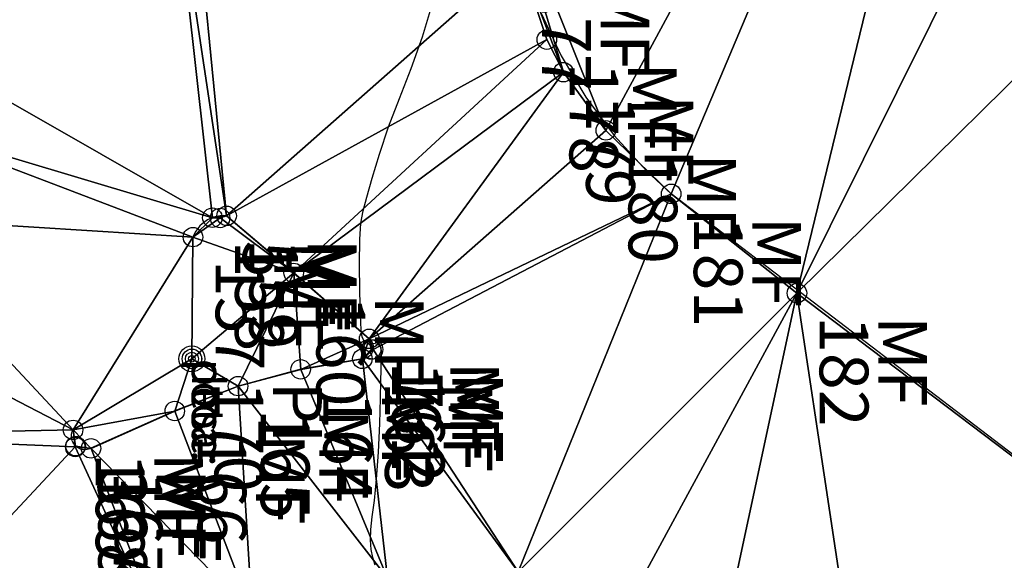
# Model space of a CAD drawing. Units: inches. Extents: x 585343 to 588751, y 6959798 to 6964546.
# Drawn here: x 585494 to 585524, y 6960472 to 6960489 of the extents above; entities that cross this region are included whole.
import ezdxf

# ---------------------------------------------------------------- set-up
doc = ezdxf.new("R2010")
doc.units = ezdxf.units.IN
doc.header["$MEASUREMENT"] = 0
doc.linetypes.add('CONTINUO', pattern=[0])
for name, color, linetype in [('_IRRAD', 7, 'CONTINUO'), ('_MF', 7, 'CONTINUO'), ('CurvasTG', 7, 'CONTINUO'), ('MalhaTriTG', 7, 'CONTINUO'), ('MEIO FIO', 1, 'CONTINUO')]:
    doc.layers.add(name, color=color, linetype=linetype)
doc.styles.add('SIMPLEX', font='simplex', dxfattribs={"height": 0.2})

# ---------------------------------------------------------------- blocks, each defined once
blk = doc.blocks.new('SIMB_BOLINHA')
at = {"color": 0, "linetype": 'Continuous'}
blk.add_circle((0, 0), 0.3, dxfattribs=at)
at = {"color": 0}
blk.add_point((0, 0), dxfattribs=at)
for tag in ['cota:', 'desc:', 'pto:']:
    blk.add_attdef(tag, (0, 0), '', height=1)

msp = doc.modelspace()

# ---------------------------------------------------------------- linework, layer by layer
at = {"color": 0, "linetype": 'Continuous'}
for radius in [0.4, 0.3, 0.2, 0.1]:
    msp.add_circle((585499.194, 6960478.374), radius, dxfattribs=at)
at = {"color": 0}
msp.add_point((585499.194, 6960478.374), dxfattribs=at)
at = {"layer": 'CurvasTG'}
for p, q in [((585506.292, 6960488.28, 845), (585506.596, 6960489.31, 845)), ((585505.947, 6960487.302, 845), (585506.292, 6960488.28, 845)), ((585505.584, 6960486.383, 845), (585505.947, 6960487.302, 845)), ((585505.246, 6960485.507, 845), (585505.584, 6960486.383, 845)), ((585504.966, 6960484.674, 845), (585505.246, 6960485.507, 845)), ((585504.746, 6960483.932, 845), (585504.966, 6960484.674, 845)), ((585504.582, 6960483.342, 845), (585504.746, 6960483.932, 845)), ((585504.469, 6960482.927, 845), (585504.582, 6960483.342, 845)), ((585504.398, 6960482.551, 845), (585504.469, 6960482.927, 845)), ((585504.362, 6960482.043, 845), (585504.398, 6960482.551, 845)), ((585504.352, 6960481.293, 845), (585504.362, 6960482.043, 845)), ((585504.36, 6960480.448, 845), (585504.352, 6960481.293, 845)), ((585504.38, 6960479.72, 845), (585504.36, 6960480.448, 845)), ((585504.406, 6960479.268, 845), (585504.38, 6960479.72, 845)), ((585504.436, 6960479.045, 845), (585504.406, 6960479.268, 845)), ((585504.473, 6960478.953, 845), (585504.436, 6960479.045, 845)), ((585504.515, 6960478.907, 845), (585504.473, 6960478.953, 845)), ((585504.558, 6960478.88, 845), (585504.515, 6960478.907, 845)), ((585504.599, 6960478.858, 845), (585504.558, 6960478.88, 845)), ((585504.633, 6960478.831, 845), (585504.599, 6960478.858, 845)), ((585504.66, 6960478.807, 845), (585504.633, 6960478.831, 845)), ((585504.679, 6960478.796, 845), (585504.66, 6960478.807, 845)), ((585504.692, 6960478.805, 845), (585504.679, 6960478.796, 845)), ((585504.712, 6960478.824, 845), (585504.692, 6960478.805, 845)), ((585504.758, 6960478.84, 845), (585504.712, 6960478.824, 845)), ((585504.837, 6960478.839, 845), (585504.758, 6960478.84, 845)), ((585504.928, 6960478.811, 845), (585504.837, 6960478.839, 845)), ((585504.999, 6960478.742, 845), (585504.928, 6960478.811, 845)), ((585505.028, 6960478.625, 845), (585504.999, 6960478.742, 845)), ((585505.027, 6960478.466, 845), (585505.028, 6960478.625, 845)), ((585505.014, 6960478.037, 845), (585505.018, 6960478.272, 845)), ((585505.018, 6960478.272, 845), (585505.027, 6960478.466, 845)), ((585505.012, 6960477.693, 845), (585505.014, 6960478.037, 845)), ((585505.002, 6960477.158, 845), (585505.012, 6960477.693, 845)), ((585504.978, 6960476.388, 845), (585505.002, 6960477.158, 845)), ((585504.936, 6960475.506, 845), (585504.978, 6960476.388, 845)), ((585504.879, 6960474.671, 845), (585504.936, 6960475.506, 845)), ((585504.809, 6960474.01, 845), (585504.879, 6960474.671, 845)), ((585504.741, 6960473.51, 845), (585504.809, 6960474.01, 845)), ((585504.696, 6960473.119, 845), (585504.741, 6960473.51, 845)), ((585504.688, 6960472.794, 845), (585504.696, 6960473.119, 845)), ((585504.713, 6960472.512, 845), (585504.688, 6960472.794, 845)), ((585504.762, 6960472.26, 845), (585504.713, 6960472.512, 845)), ((585504.832, 6960472.022, 845), (585504.762, 6960472.26, 845))]:
    msp.add_line(p, q, dxfattribs=at)
at = {"layer": 'MEIO FIO'}
for p, q in [((585509.936, 6960489.026), (585510.561, 6960487.691)), ((585510.561, 6960487.691), (585511.317, 6960486.426)), ((585511.317, 6960486.426), (585512.194, 6960485.243)), ((585512.194, 6960485.243), (585513.186, 6960484.154)), ((585513.186, 6960484.154), (585513.943, 6960483.452)), ((585532.823, 6960469.048), (585513.943, 6960483.452)), ((585499.861, 6960482.729), (585499.767, 6960482.693)), ((585499.959, 6960482.756), (585499.861, 6960482.729)), ((585500.059, 6960482.772), (585499.959, 6960482.756)), ((585500.16, 6960482.779), (585500.059, 6960482.772)), ((585500.262, 6960482.775), (585500.16, 6960482.779)), ((585500.262, 6960482.775), (585502.326, 6960481.017)), ((585499.438, 6960482.46), (585499.372, 6960482.383)), ((585499.511, 6960482.53), (585499.438, 6960482.46)), ((585499.59, 6960482.593), (585499.511, 6960482.53)), ((585499.676, 6960482.647), (585499.59, 6960482.593)), ((585499.767, 6960482.693), (585499.676, 6960482.647)), ((585495.535, 6960476.189), (585499.226, 6960482.12)), ((585499.265, 6960482.211), (585499.226, 6960482.12)), ((585499.314, 6960482.299), (585499.265, 6960482.211)), ((585499.372, 6960482.383), (585499.314, 6960482.299)), ((585502.326, 6960481.017), (585504.65, 6960478.988)), ((585504.65, 6960478.988), (585504.676, 6960478.964)), ((585504.676, 6960478.964), (585504.699, 6960478.938)), ((585504.699, 6960478.938), (585504.719, 6960478.91)), ((585504.719, 6960478.91), (585504.737, 6960478.88)), ((585504.737, 6960478.88), (585504.751, 6960478.849)), ((585504.751, 6960478.849), (585504.763, 6960478.816)), ((585504.763, 6960478.816), (585504.771, 6960478.782)), ((585504.771, 6960478.782), (585504.775, 6960478.748)), ((585504.69, 6960478.491), (585504.666, 6960478.466)), ((585504.712, 6960478.518), (585504.69, 6960478.491)), ((585504.731, 6960478.548), (585504.712, 6960478.518)), ((585504.746, 6960478.579), (585504.731, 6960478.548)), ((585504.759, 6960478.611), (585504.746, 6960478.579)), ((585504.768, 6960478.644), (585504.759, 6960478.611)), ((585504.774, 6960478.679), (585504.768, 6960478.644)), ((585504.776, 6960478.713), (585504.774, 6960478.679)), ((585504.775, 6960478.748), (585504.776, 6960478.713)), ((585504.44, 6960478.373), (585502.542, 6960478.052)), ((585504.447, 6960478.373), (585504.44, 6960478.373)), ((585504.482, 6960478.376), (585504.447, 6960478.373)), ((585504.516, 6960478.383), (585504.482, 6960478.376)), ((585504.549, 6960478.394), (585504.516, 6960478.383)), ((585504.581, 6960478.407), (585504.549, 6960478.394)), ((585504.611, 6960478.424), (585504.581, 6960478.407)), ((585504.64, 6960478.444), (585504.611, 6960478.424)), ((585504.666, 6960478.466), (585504.64, 6960478.444)), ((585502.542, 6960478.052), (585500.613, 6960477.536)), ((585500.613, 6960477.536), (585498.667, 6960476.77)), ((585498.667, 6960476.77), (585496.088, 6960475.621)), ((585495.486, 6960476.015), (585495.49, 6960476.056)), ((585495.49, 6960476.056), (585495.499, 6960476.097)), ((585495.499, 6960476.097), (585495.511, 6960476.136)), ((585495.511, 6960476.136), (585495.528, 6960476.174)), ((585495.528, 6960476.174), (585495.535, 6960476.189)), ((585495.485, 6960475.973), (585495.486, 6960476.015)), ((585495.489, 6960475.932), (585495.485, 6960475.973)), ((585495.497, 6960475.891), (585495.489, 6960475.932)), ((585495.509, 6960475.851), (585495.497, 6960475.891)), ((585495.525, 6960475.813), (585495.509, 6960475.851)), ((585495.545, 6960475.777), (585495.525, 6960475.813)), ((585495.568, 6960475.742), (585495.545, 6960475.777)), ((585495.594, 6960475.71), (585495.568, 6960475.742)), ((585495.624, 6960475.681), (585495.594, 6960475.71)), ((585495.656, 6960475.655), (585495.624, 6960475.681)), ((585495.691, 6960475.632), (585495.656, 6960475.655)), ((585495.728, 6960475.613), (585495.691, 6960475.632)), ((585495.766, 6960475.598), (585495.728, 6960475.613)), ((585495.806, 6960475.586), (585495.766, 6960475.598)), ((585495.847, 6960475.579), (585495.806, 6960475.586)), ((585495.888, 6960475.576), (585495.847, 6960475.579)), ((585495.93, 6960475.577), (585495.888, 6960475.576)), ((585495.971, 6960475.582), (585495.93, 6960475.577)), ((585496.011, 6960475.591), (585495.971, 6960475.582)), ((585496.051, 6960475.604), (585496.011, 6960475.591)), ((585496.088, 6960475.621), (585496.051, 6960475.604))]:
    msp.add_line(p, q, dxfattribs=at)

# ---------------------------------------------------------------- block references
at = {"layer": '_IRRAD', "color": 3}
ref = msp.add_blockref('SIMB_BOLINHA', (585509.273, 6960490.727), dxfattribs=dict(at, rotation=270))
ref.add_attrib('PONTO', '177', (585509.973, 6960490.027), dxfattribs={"layer": '0', "color": 1, "height": 1.5, "rotation": 270, "style": 'SIMPLEX'})
ref.add_attrib('DESC', 'MF', (585511.773, 6960490.027), dxfattribs={"layer": '0', "color": 4, "height": 1.5, "rotation": 270, "style": 'SIMPLEX'})
ref = msp.add_blockref('SIMB_BOLINHA', (585510.118, 6960488.195), dxfattribs=dict(at, rotation=270))
ref.add_attrib('PONTO', '178', (585510.818, 6960487.495), dxfattribs={"layer": '0', "color": 1, "height": 1.5, "rotation": 270, "style": 'SIMPLEX'})
ref.add_attrib('DESC', 'MF', (585512.618, 6960487.495), dxfattribs={"layer": '0', "color": 4, "height": 1.5, "rotation": 270, "style": 'SIMPLEX'})
ref = msp.add_blockref('SIMB_BOLINHA', (585510.628, 6960487.192), dxfattribs=dict(at, rotation=270))
ref.add_attrib('PONTO', '179', (585511.328, 6960486.492), dxfattribs={"layer": '0', "color": 1, "height": 1.5, "rotation": 270, "style": 'SIMPLEX'})
ref.add_attrib('DESC', 'MF', (585513.128, 6960486.492), dxfattribs={"layer": '0', "color": 4, "height": 1.5, "rotation": 270, "style": 'SIMPLEX'})
ref = msp.add_blockref('SIMB_BOLINHA', (585511.935, 6960485.401), dxfattribs=dict(at, rotation=270))
ref.add_attrib('PONTO', '180', (585512.635, 6960484.701), dxfattribs={"layer": '0', "color": 1, "height": 1.5, "rotation": 270, "style": 'SIMPLEX'})
ref.add_attrib('DESC', 'MF', (585514.435, 6960484.701), dxfattribs={"layer": '0', "color": 4, "height": 1.5, "rotation": 270, "style": 'SIMPLEX'})
ref = msp.add_blockref('SIMB_BOLINHA', (585513.944, 6960483.45), dxfattribs=dict(at, rotation=270))
ref.add_attrib('PONTO', '181', (585514.644, 6960482.75), dxfattribs={"layer": '0', "color": 1, "height": 1.5, "rotation": 270, "style": 'SIMPLEX'})
ref.add_attrib('DESC', 'MF', (585516.444, 6960482.75), dxfattribs={"layer": '0', "color": 4, "height": 1.5, "rotation": 270, "style": 'SIMPLEX'})
ref = msp.add_blockref('SIMB_BOLINHA', (585500.262, 6960482.773), dxfattribs=dict(at, rotation=270))
ref.add_attrib('PONTO', '159', (585500.962, 6960482.073), dxfattribs={"layer": '0', "color": 1, "height": 1.5, "rotation": 270, "style": 'SIMPLEX'})
ref.add_attrib('DESC', 'MF', (585502.762, 6960482.073), dxfattribs={"layer": '0', "color": 4, "height": 1.5, "rotation": 270, "style": 'SIMPLEX'})
ref = msp.add_blockref('SIMB_BOLINHA', (585499.825, 6960482.714), dxfattribs=dict(at, rotation=270))
ref.add_attrib('PONTO', '158', (585500.525, 6960482.014), dxfattribs={"layer": '0', "color": 1, "height": 1.5, "rotation": 270, "style": 'SIMPLEX'})
ref.add_attrib('DESC', 'MF', (585502.325, 6960482.014), dxfattribs={"layer": '0', "color": 4, "height": 1.5, "rotation": 270, "style": 'SIMPLEX'})
ref = msp.add_blockref('SIMB_BOLINHA', (585499.227, 6960482.118), dxfattribs=dict(at, rotation=270))
ref.add_attrib('PONTO', '157', (585499.927, 6960481.418), dxfattribs={"layer": '0', "color": 1, "height": 1.5, "rotation": 270, "style": 'SIMPLEX'})
ref.add_attrib('DESC', 'MF', (585501.727, 6960481.418), dxfattribs={"layer": '0', "color": 4, "height": 1.5, "rotation": 270, "style": 'SIMPLEX'})
ref = msp.add_blockref('SIMB_BOLINHA', (585502.327, 6960481.015), dxfattribs=dict(at, rotation=270))
ref.add_attrib('PONTO', '160', (585503.027, 6960480.315), dxfattribs={"layer": '0', "color": 1, "height": 1.5, "rotation": 270, "style": 'SIMPLEX'})
ref.add_attrib('DESC', 'MF', (585504.827, 6960480.315), dxfattribs={"layer": '0', "color": 4, "height": 1.5, "rotation": 270, "style": 'SIMPLEX'})
ref = msp.add_blockref('SIMB_BOLINHA', (585517.815, 6960480.393), dxfattribs=dict(at, rotation=270))
ref.add_attrib('PONTO', '182', (585518.515, 6960479.693), dxfattribs={"layer": '0', "color": 1, "height": 1.5, "rotation": 270, "style": 'SIMPLEX'})
ref.add_attrib('DESC', 'MF', (585520.315, 6960479.693), dxfattribs={"layer": '0', "color": 4, "height": 1.5, "rotation": 270, "style": 'SIMPLEX'})
ref = msp.add_blockref('SIMB_BOLINHA', (585504.65, 6960478.988), dxfattribs=dict(at, rotation=270))
ref.add_attrib('PONTO', '161', (585505.35, 6960478.288), dxfattribs={"layer": '0', "color": 1, "height": 1.5, "rotation": 270, "style": 'SIMPLEX'})
ref.add_attrib('DESC', 'MF', (585507.15, 6960478.288), dxfattribs={"layer": '0', "color": 4, "height": 1.5, "rotation": 270, "style": 'SIMPLEX'})
ref = msp.add_blockref('SIMB_BOLINHA', (585504.771, 6960478.662), dxfattribs=dict(at, rotation=270))
ref.add_attrib('PONTO', '162', (585505.471, 6960477.962), dxfattribs={"layer": '0', "color": 1, "height": 1.5, "rotation": 270, "style": 'SIMPLEX'})
ref.add_attrib('DESC', 'MF', (585507.271, 6960477.962), dxfattribs={"layer": '0', "color": 4, "height": 1.5, "rotation": 270, "style": 'SIMPLEX'})
ref = msp.add_blockref('SIMB_BOLINHA', (585499.195, 6960478.372), dxfattribs=dict(at, rotation=270))
ref.add_attrib('PONTO', '170', (585499.895, 6960477.672), dxfattribs={"layer": '0', "color": 1, "height": 1.5, "rotation": 270, "style": 'SIMPLEX'})
ref.add_attrib('DESC', 'PI', (585501.695, 6960477.672), dxfattribs={"layer": '0', "color": 4, "height": 1.5, "rotation": 270, "style": 'SIMPLEX'})
ref = msp.add_blockref('SIMB_BOLINHA', (585504.44, 6960478.373), dxfattribs=dict(at, rotation=270))
ref.add_attrib('PONTO', '163', (585505.14, 6960477.673), dxfattribs={"layer": '0', "color": 1, "height": 1.5, "rotation": 270, "style": 'SIMPLEX'})
ref.add_attrib('DESC', 'MF', (585506.94, 6960477.673), dxfattribs={"layer": '0', "color": 4, "height": 1.5, "rotation": 270, "style": 'SIMPLEX'})
ref = msp.add_blockref('SIMB_BOLINHA', (585502.542, 6960478.05), dxfattribs=dict(at, rotation=270))
ref.add_attrib('PONTO', '164', (585503.242, 6960477.35), dxfattribs={"layer": '0', "color": 1, "height": 1.5, "rotation": 270, "style": 'SIMPLEX'})
ref.add_attrib('DESC', 'MF', (585505.042, 6960477.35), dxfattribs={"layer": '0', "color": 4, "height": 1.5, "rotation": 270, "style": 'SIMPLEX'})
ref = msp.add_blockref('SIMB_BOLINHA', (585500.614, 6960477.534), dxfattribs=dict(at, rotation=270))
ref.add_attrib('PONTO', '165', (585501.314, 6960476.834), dxfattribs={"layer": '0', "color": 1, "height": 1.5, "rotation": 270, "style": 'SIMPLEX'})
ref.add_attrib('DESC', 'MF', (585503.114, 6960476.834), dxfattribs={"layer": '0', "color": 4, "height": 1.5, "rotation": 270, "style": 'SIMPLEX'})
ref = msp.add_blockref('SIMB_BOLINHA', (585498.667, 6960476.768), dxfattribs=dict(at, rotation=270))
ref.add_attrib('PONTO', '166', (585499.367, 6960476.068), dxfattribs={"layer": '0', "color": 1, "height": 1.5, "rotation": 270, "style": 'SIMPLEX'})
ref.add_attrib('DESC', 'MF', (585501.167, 6960476.068), dxfattribs={"layer": '0', "color": 4, "height": 1.5, "rotation": 270, "style": 'SIMPLEX'})
ref = msp.add_blockref('SIMB_BOLINHA', (585495.536, 6960476.187), dxfattribs=dict(at, rotation=270))
ref.add_attrib('PONTO', '169', (585496.236, 6960475.487), dxfattribs={"layer": '0', "color": 1, "height": 1.5, "rotation": 270, "style": 'SIMPLEX'})
ref.add_attrib('DESC', 'MF', (585498.036, 6960475.487), dxfattribs={"layer": '0', "color": 4, "height": 1.5, "rotation": 270, "style": 'SIMPLEX'})
ref = msp.add_blockref('SIMB_BOLINHA', (585495.616, 6960475.687), dxfattribs=dict(at, rotation=270))
ref.add_attrib('PONTO', '168', (585496.316, 6960474.987), dxfattribs={"layer": '0', "color": 1, "height": 1.5, "rotation": 270, "style": 'SIMPLEX'})
ref.add_attrib('DESC', 'MF', (585498.116, 6960474.987), dxfattribs={"layer": '0', "color": 4, "height": 1.5, "rotation": 270, "style": 'SIMPLEX'})
ref = msp.add_blockref('SIMB_BOLINHA', (585496.089, 6960475.619), dxfattribs=dict(at, rotation=270))
ref.add_attrib('PONTO', '167', (585496.789, 6960474.919), dxfattribs={"layer": '0', "color": 1, "height": 1.5, "rotation": 270, "style": 'SIMPLEX'})
ref.add_attrib('DESC', 'MF', (585498.589, 6960474.919), dxfattribs={"layer": '0', "color": 4, "height": 1.5, "rotation": 270, "style": 'SIMPLEX'})
at = {"layer": '_MF', "color": 3}
ref = msp.add_blockref('SIMB_BOLINHA', (585500.06, 6960482.708), dxfattribs=dict(at, rotation=270))
ref.add_attrib('PONTO', '5', (585500.76, 6960482.008), dxfattribs={"layer": '0', "color": 1, "height": 1.5, "rotation": 270, "style": 'SIMPLEX'})
ref.add_attrib('DESC', 'MF', (585502.56, 6960482.008), dxfattribs={"layer": '0', "color": 4, "height": 1.5, "rotation": 270, "style": 'SIMPLEX'})
ref = msp.add_blockref('SIMB_BOLINHA', (585504.711, 6960478.66), dxfattribs=dict(at, rotation=270))
ref.add_attrib('PONTO', '7', (585505.411, 6960477.96), dxfattribs={"layer": '0', "color": 1, "height": 1.5, "rotation": 270, "style": 'SIMPLEX'})
ref.add_attrib('DESC', 'MF', (585507.211, 6960477.96), dxfattribs={"layer": '0', "color": 4, "height": 1.5, "rotation": 270, "style": 'SIMPLEX'})
ref = msp.add_blockref('SIMB_BOLINHA', (585495.603, 6960475.663), dxfattribs=dict(at, rotation=270))
ref.add_attrib('PONTO', '3', (585496.303, 6960474.963), dxfattribs={"layer": '0', "color": 1, "height": 1.5, "rotation": 270, "style": 'SIMPLEX'})
ref.add_attrib('DESC', 'MF', (585498.103, 6960474.963), dxfattribs={"layer": '0', "color": 4, "height": 1.5, "rotation": 270, "style": 'SIMPLEX'})

# ---------------------------------------------------------------- texts
for tag in ['pto:', 'cota:', 'desc:']:
    msp.add_attdef(tag, (585499.194, 6960478.374), '', height=1, rotation=270)

# ---------------------------------------------------------------- meshes
at = {"layer": 'MalhaTriTG', "color": 132}
mesh = msp.add_polyface(dxfattribs=at)
corners = [(585474.072, 6960530.058, 846.612), (585467.534, 6960526.492, 846.515), (585470.505, 6960523.149, 846.402), (585477.824, 6960525.132, 846.461), (585472.933, 6960519.887, 846.255), (585480.784, 6960520.979, 846.288), (585498.096, 6960524.463, 845.784), (585492.848, 6960525.672, 845.984), (585487.364, 6960509.804, 845.791), (585483.6, 6960516.593, 846.063), (585485.82, 6960527.538, 846.251), (585506.702, 6960510.064, 845.393), (585504.494, 6960522.883, 845.608), (585480.453, 6960529.232, 846.452), (585480.961, 6960526.064, 846.695), (585475.287, 6960516.502, 846.1), (585481.547, 6960506.131, 845.681), (585492.275, 6960502.072, 845.501), (585488.028, 6960494.638, 845.303), (585504.84, 6960507.711, 845.385), (585503.149, 6960505.036, 845.33), (585501.956, 6960502.372, 845.286), (585495.384, 6960497.634, 845.304), (585489.087, 6960491.709, 845.276), (585488.413, 6960489.671, 845.471), (585498.047, 6960494.325, 845.2), (585489.452, 6960489.75, 845.24), (585489.542, 6960488.591, 845.249), (585489.712, 6960485.735, 845.275), (585499.121, 6960494.431, 845.21), (585500.493, 6960497.704, 845.227), (585508.862, 6960493.042, 845.002), (585500.262, 6960482.773, 845.122), (585509.273, 6960490.727, 844.942), (585498.556, 6960494.112, 845.186), (585499.825, 6960482.714, 845.134)]
mesh.append_faces([[corners[k] for k in face] for face in [(0, 1, 2), (0, 2, 3), (3, 4, 5), (6, 7, 8), (9, 7, 10), (6, 11, 12), (13, 3, 14), (9, 10, 5), (10, 14, 5), (3, 5, 14), (3, 2, 4), (15, 9, 5), (9, 15, 16), (9, 8, 7), (8, 16, 17), (16, 8, 9), (17, 16, 18), (19, 6, 8), (20, 8, 17), (21, 20, 17), (19, 8, 20), (21, 17, 22), (22, 18, 23), (18, 22, 17), (23, 18, 24), (25, 22, 23), (26, 24, 27), (24, 26, 23), (27, 24, 28), (25, 23, 26), (25, 26, 27), (29, 30, 25), (31, 30, 29), (32, 33, 29), (34, 25, 27), (34, 29, 25), (30, 22, 25), (29, 34, 32), (22, 30, 21), (34, 27, 35), (4, 15, 5)]], dxfattribs={"color": 132})
mesh = msp.add_polyface(dxfattribs=at)
corners = [(585506.702, 6960510.064, 845.393), (585513.722, 6960505.48, 845.098), (585509.377, 6960512.624, 845.357), (585504.84, 6960507.711, 845.385), (585511.434, 6960502.957, 845.154), (585510.319, 6960501.105, 845.159), (585503.149, 6960505.036, 845.33), (585501.956, 6960502.372, 845.286), (585500.493, 6960497.704, 845.227), (585509.223, 6960498.254, 845.126), (585508.859, 6960495.899, 845.074), (585508.862, 6960493.042, 845.002), (585514.765, 6960500.968, 845.401), (585499.121, 6960494.431, 845.21), (585509.273, 6960490.727, 844.942), (585510.628, 6960487.192, 844.848), (585522.69, 6960509.2, 844.981), (585517.102, 6960516.499, 845.28), (585519.707, 6960508.653, 845.035), (585524.834, 6960509.242, 844.953), (585517.697, 6960517.086, 845.258), (585515.972, 6960507.081, 845.103), (585511.935, 6960485.401, 844.805), (585510.118, 6960488.195, 844.876), (585526.832, 6960509.002, 844.932), (585531.168, 6960507.24, 844.832), (585529.779, 6960508.058, 844.889), (585532.929, 6960517.7, 845.192), (585517.211, 6960507.723, 845.09), (585517.815, 6960480.393, 844.6), (585512.754, 6960514.872, 845.312), (585514.686, 6960515.723, 845.299), (585539.129, 6960501.411, 844.592), (585538.797, 6960513.557, 845.003), (585511.027, 6960513.837, 845.349), (585513.944, 6960483.45, 844.686)]
mesh.append_faces([[corners[k] for k in face] for face in [(0, 1, 2), (3, 4, 0), (5, 6, 7), (8, 9, 7), (3, 6, 4), (9, 5, 7), (10, 8, 11), (8, 10, 9), (10, 11, 12), (11, 13, 14), (9, 10, 12), (14, 15, 11), (16, 17, 18), (19, 20, 16), (19, 16, 12), (21, 2, 1), (1, 0, 4), (12, 5, 9), (15, 22, 11), (23, 15, 14), (24, 19, 25), (12, 16, 18), (22, 19, 11), (24, 26, 27), (12, 18, 28), (26, 24, 25), (25, 19, 29), (21, 28, 30), (18, 31, 28), (26, 25, 27), (25, 32, 33), (21, 34, 2), (6, 5, 4), (32, 25, 29), (12, 11, 19), (29, 19, 35), (35, 19, 22), (4, 5, 12), (1, 4, 12), (21, 1, 12), (21, 12, 28)]], dxfattribs={"color": 132})
mesh = msp.add_polyface(dxfattribs=at)
corners = [(585510.118, 6960488.195, 844.876), (585509.273, 6960490.727, 844.942), (585500.262, 6960482.773, 845.122), (585502.327, 6960481.015, 845.048), (585510.628, 6960487.192, 844.848), (585499.825, 6960482.714, 845.134), (585500.06, 6960482.708, 845.109), (585498.556, 6960494.112, 845.186), (585499.227, 6960482.118, 845.14), (585489.712, 6960485.735, 845.275), (585504.65, 6960478.988, 844.994), (585504.711, 6960478.66, 845.003), (585504.771, 6960478.662, 845.011), (585502.542, 6960478.05, 845.067), (585513.944, 6960483.45, 844.686), (585511.935, 6960485.401, 844.805), (585504.44, 6960478.373, 845.028), (585505.218, 6960471.625, 844.981), (585500.614, 6960477.534, 845.161), (585509.235, 6960471.82, 844.803), (585495.536, 6960476.187, 845.448), (585495.603, 6960475.663, 845.475), (585495.616, 6960475.687, 845.479), (585498.667, 6960476.768, 845.301), (585499.195, 6960478.372, 845.439), (585496.089, 6960475.619, 845.458), (585501.052, 6960470.536, 845.315), (585498.522, 6960469.302, 845.556), (585517.815, 6960480.393, 844.6), (585539.129, 6960501.411, 844.592), (585532.824, 6960469.046, 844.159), (585515.565, 6960469.928, 844.673), (585512.746, 6960471.051, 844.723)]
mesh.append_faces([[corners[k] for k in face] for face in [(0, 1, 2), (3, 4, 0), (2, 5, 6), (2, 7, 5), (6, 5, 8), (3, 2, 6), (6, 8, 3), (5, 9, 8), (10, 11, 12), (13, 10, 3), (10, 12, 14), (10, 15, 4), (10, 16, 11), (16, 10, 13), (16, 13, 17), (11, 16, 12), (13, 3, 18), (19, 12, 16), (10, 4, 3), (20, 21, 22), (23, 18, 24), (20, 22, 25), (20, 25, 23), (18, 23, 26), (25, 22, 21), (17, 18, 26), (26, 23, 25), (21, 27, 25), (18, 17, 13), (17, 19, 16), (3, 0, 2), (15, 10, 14), (28, 14, 19), (29, 28, 30), (31, 28, 32), (28, 19, 32), (12, 19, 14), (24, 18, 3), (24, 3, 8), (20, 23, 24), (8, 20, 24)]], dxfattribs={"color": 132})
mesh = msp.add_polyface(dxfattribs=at)
corners = [(585485.68, 6960473.29, 845.853), (585484.425, 6960471.66, 845.986), (585489.213, 6960468.828, 846.062), (585492.736, 6960462.284, 846.065), (585485.98, 6960455.156, 846.492), (585482.317, 6960469.438, 846.179), (585479.025, 6960466.617, 846.4), (585489.424, 6960482.73, 845.332), (585499.227, 6960482.118, 845.14), (585489.712, 6960485.735, 845.275), (585495.536, 6960476.187, 845.448), (585488.685, 6960479.738, 845.446), (585487.173, 6960476.013, 845.665), (585495.603, 6960475.663, 845.475), (585469.818, 6960464.321, 847.459), (585471.158, 6960463.279, 847.43), (585466.982, 6960460.715, 847.042), (585469.758, 6960461.055, 847), (585464.285, 6960460.98, 847.015), (585456.328, 6960453.555, 847.124), (585468.789, 6960458.25, 846.835), (585467.387, 6960458.375, 846.852), (585464.939, 6960458.638, 846.896), (585469.986, 6960460.907, 846.968), (585492.633, 6960464.136, 846.038), (585470.446, 6960461.199, 846.934), (585494.227, 6960463.757, 846.184), (585469.293, 6960458.2, 846.868), (585478.119, 6960459.364, 846.806), (585493.34, 6960459.851, 846.006), (585492.968, 6960464.852, 846.005), (585493.95, 6960465.928, 845.943), (585498.522, 6960469.302, 845.556), (585495.185, 6960457.029, 845.879), (585499.825, 6960482.714, 845.134), (585489.542, 6960488.591, 845.249)]
mesh.append_faces([[corners[k] for k in face] for face in [(0, 1, 2), (3, 2, 4), (5, 6, 2), (1, 5, 2), (7, 8, 9), (10, 11, 12), (2, 12, 0), (10, 7, 11), (13, 12, 2), (6, 14, 15), (14, 16, 17), (14, 17, 15), (18, 19, 16), (17, 16, 20), (21, 20, 16), (21, 16, 22), (17, 20, 23), (24, 2, 3), (15, 25, 6), (4, 2, 6), (24, 3, 26), (25, 23, 27), (25, 15, 17), (28, 25, 27), (28, 6, 25), (17, 23, 25), (29, 3, 4), (4, 6, 28), (16, 14, 18), (2, 24, 30), (31, 32, 2), (13, 10, 12), (13, 2, 32), (24, 26, 30), (26, 3, 29), (30, 26, 31), (30, 31, 2), (33, 26, 29), (8, 7, 10), (20, 27, 23), (9, 34, 35)]], dxfattribs={"color": 132})
mesh = msp.add_polyface(dxfattribs=at)
corners = [(585495.185, 6960457.029, 845.879), (585498.522, 6960469.302, 845.556), (585494.227, 6960463.757, 846.184), (585493.95, 6960465.928, 845.943), (585496.089, 6960475.619, 845.458), (585501.052, 6960470.536, 845.315), (585499.098, 6960453.407, 845.566), (585505.218, 6960471.625, 844.981), (585511.609, 6960467.27, 845.153), (585502.613, 6960451.272, 845.328), (585498.453, 6960446.796, 845.564), (585492.489, 6960450.882, 846.006), (585507.812, 6960442.607, 844.934), (585500.742, 6960442.61, 845.311), (585514.407, 6960441.129, 844.527), (585503.527, 6960444.005, 845.234), (585485.771, 6960438.835, 846.717), (585513.355, 6960457.439, 845.159), (585508.721, 6960448.884, 844.883), (585512.746, 6960471.051, 844.723), (585515.565, 6960469.928, 844.673), (585509.235, 6960471.82, 844.803), (585519.848, 6960466.901, 844.553), (585517.815, 6960480.393, 844.6), (585532.824, 6960469.046, 844.159), (585535.535, 6960467.264, 844.086), (585527.267, 6960461.346, 844.397), (585534.15, 6960456.583, 844.249), (585536.98, 6960466.53, 844.036), (585538.826, 6960465.922, 843.973), (585528.671, 6960455.623, 844.152), (585540.364, 6960452.936, 844.128), (585543.098, 6960448.088, 844.078)]
mesh.append_faces([[corners[k] for k in face] for face in [(0, 1, 2), (1, 3, 2), (4, 1, 5), (6, 5, 1), (7, 5, 8), (9, 6, 10), (11, 6, 0), (10, 6, 11), (5, 6, 8), (6, 1, 0), (12, 13, 14), (13, 15, 10), (15, 12, 9), (12, 15, 13), (14, 13, 16), (15, 9, 10), (17, 6, 9), (18, 9, 12), (19, 8, 20), (8, 19, 21), (22, 23, 20), (22, 24, 23), (22, 20, 8), (22, 8, 17), (25, 24, 26), (7, 8, 21), (27, 28, 25), (26, 24, 22), (27, 25, 26), (27, 29, 28), (17, 18, 22), (26, 22, 30), (27, 30, 31), (30, 27, 26), (31, 30, 32), (14, 32, 30), (14, 18, 12), (30, 22, 14), (14, 22, 18), (8, 6, 17), (18, 17, 9)]], dxfattribs={"color": 132})

doc.saveas('drawing.dxf')
